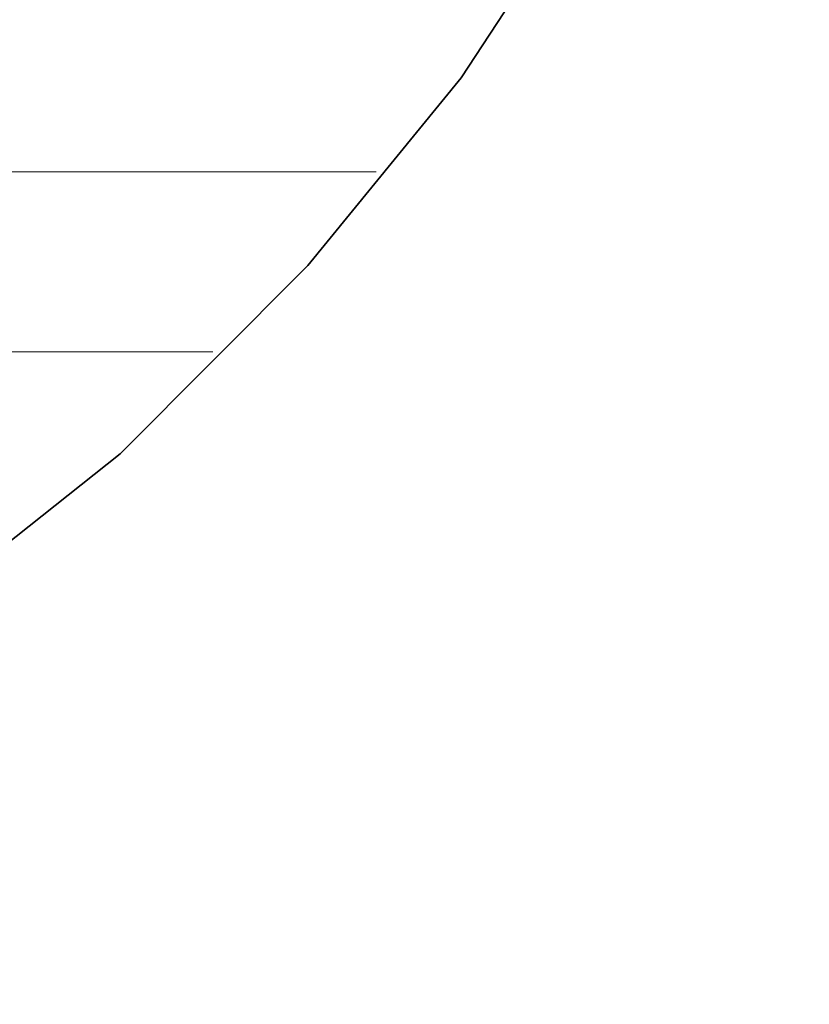
# Model space of a CAD drawing. Units: millimetres. Extents: x 0 to 8910, y 0 to 6300.
# Drawn here: x 6268 to 6291, y 254 to 283 of the extents above; entities that cross this region are included whole.
import ezdxf

# ---------------------------------------------------------------- set-up
doc = ezdxf.new("R2010")
doc.units = ezdxf.units.MM
doc.header["$MEASUREMENT"] = 0
doc.layers.add('(1) Shape lines', color=7, linetype='Continuous', lineweight=35)
doc.layers.add('(9) Sheet', color=7, linetype='Continuous', lineweight=35)

# ---------------------------------------------------------------- blocks, each defined once
blk = doc.blocks.new('HATCH_754_679365a8-d679-4f05-90ad-ba40d651e8c2')
at = {"layer": '(1) Shape lines', "color": 0, "lineweight": 9}
for p, q in [((6268.093, 278.25), (6266.085, 278.25)), ((6268.231, 273), (6266.085, 273))]:
    blk.add_line(p, q, dxfattribs=at)
blk = doc.blocks.new('HATCH_755_3f62e23a-aeea-4a59-9cae-56ae597d9851')
at = {"layer": '(1) Shape lines', "color": 0, "lineweight": 9}
for p, q in [((6268.351, 278.25), (6268.093, 278.25)), ((6268.351, 273), (6268.231, 273))]:
    blk.add_line(p, q, dxfattribs=at)
blk = doc.blocks.new('HATCH_759_250afb85-a31a-4e43-8f4c-f8034772171b')
at = {"layer": '(1) Shape lines', "color": 0, "lineweight": 9}
for p, q in [((6270.421, 278.25), (6268.351, 278.25)), ((6270.568, 273), (6268.351, 273))]:
    blk.add_line(p, q, dxfattribs=at)
blk = doc.blocks.new('HATCH_760_0719b3fb-0e83-49fc-add3-1cde99c2ffeb')
at = {"layer": '(1) Shape lines', "color": 0, "lineweight": 9}
for p, q in [((6270.651, 278.25), (6270.421, 278.25)), ((6270.651, 273), (6270.568, 273))]:
    blk.add_line(p, q, dxfattribs=at)
blk = doc.blocks.new('HATCH_765_9b36ad92-ff84-48be-8efb-b347e39fd0da')
at = {"layer": '(1) Shape lines', "color": 0, "lineweight": 9}
for p, q in [((6278.103, 278.25), (6270.651, 278.25)), ((6273.344, 273), (6270.651, 273))]:
    blk.add_line(p, q, dxfattribs=at)
blk = doc.blocks.new('GROUP_0_e5350964-f515-42e8-8f76-bec46f139ea2')
at = {"layer": '(9) Sheet', "color": 7, "linetype": 'Continuous', "lineweight": 35, "ltscale": 15}
blk.add_lwpolyline([(6218.191, 253.996), (6228.516, 254.848), (6239.809, 256.589), (6251.186, 259.507), (6256.63, 261.498), (6261.762, 263.891), (6266.473, 266.723), (6270.651, 270.03), (6276.115, 275.521), (6280.582, 280.985), (6284.128, 286.394), (6286.829, 291.718), (6288.763, 296.928), (6290.006, 301.994), (6290.634, 306.886), (6290.725, 311.575), (6290.355, 316.033), (6289.6, 320.228), (6287.243, 327.716), (6284.267, 333.803), (6281.286, 338.253)], dxfattribs=at)
at = {"layer": '(1) Shape lines', "color": 154, "linetype": 'ByBlock'}
for name in ['HATCH_754_679365a8-d679-4f05-90ad-ba40d651e8c2', 'HATCH_755_3f62e23a-aeea-4a59-9cae-56ae597d9851', 'HATCH_759_250afb85-a31a-4e43-8f4c-f8034772171b', 'HATCH_760_0719b3fb-0e83-49fc-add3-1cde99c2ffeb', 'HATCH_765_9b36ad92-ff84-48be-8efb-b347e39fd0da']:
    blk.add_blockref(name, (0, 0), dxfattribs=at)

msp = doc.modelspace()

# ---------------------------------------------------------------- block references
at = {"color": 7, "linetype": 'ByBlock'}
msp.add_blockref('GROUP_0_e5350964-f515-42e8-8f76-bec46f139ea2', (0, 0), dxfattribs=at)

doc.saveas('drawing.dxf')
